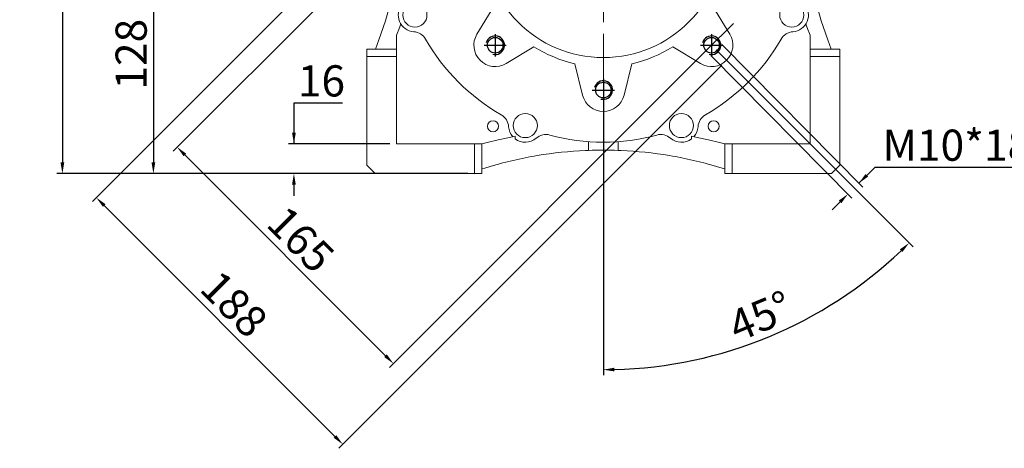
# Model space of a CAD drawing. Extents: x 365 to 3181, y -479 to 1553.
# Drawn here: x 1068 to 1599, y 198 to 429 of the extents above; entities that cross this region are included whole.
import ezdxf

# ---------------------------------------------------------------- set-up
doc = ezdxf.new("R2010")
doc.units = 0
doc.header["$MEASUREMENT"] = 0
doc.linetypes.add('CENTER', pattern=[50.8, 31.75, -6.35, 6.35, -6.35])
doc.layers.add('CENTER', color=1, linetype='CENTER')
doc.layers.add('THIN', color=3, linetype='Continuous')
doc.styles.add('MX_NOTE_STANDARD', font='txt.shx', dxfattribs={"height": 3.15, "bigfont": 'extfont.shx'})
doc.dimstyles.new('MXDIMSTYLE', dxfattribs={"dimtxt": 3.15, "dimasz": 2.5, "dimexe": 1.5, "dimexo": 1, "dimgap": 1, "dimtad": 1, "dimdec": 4, "dimdsep": 46, "dimtxsty": 'MX_NOTE_STANDARD', "dimcen": 2.5, "dimadec": 0, "dimazin": 0, "dimtfac": 1, "dimtdec": 4, "dimtmove": 2, "dimatfit": 3, "dimfxl": 0, "dimtolj": 1, "dimarcsym": 0})

# ---------------------------------------------------------------- blocks, each defined once
blk = doc.blocks.new('*D558')
at = {"color": 3, "linetype": 'Continuous', "lineweight": -2}
for p, q in [((1321.88, 529.38), (1150.74, 358.23)), ((1438.55, 412.7), (1267.41, 241.56)), ((1157.1, 356.11), (1265.29, 247.93))]:
    blk.add_line(p, q, dxfattribs=at)
at = {"color": 3}
for points in [[(1157.81, 356.82), (1156.4, 355.41), (1152.86, 360.36)], [(1264.58, 247.22), (1266, 248.63), (1269.53, 243.68)]]:
    blk.add_solid(points, dxfattribs=at)
at = {"layer": 'DEFPOINTS', "color": 0}
for p in [(1324.43, 531.92), (1441.1, 415.25), (1269.53, 243.68)]:
    blk.add_point(p, dxfattribs=at)
at = {"color": 3, "linetype": 'Continuous', "lineweight": 18, "insert": (1219.57, 310.62), "char_height": 16.8, "attachment_point": 5, "rotation": 315}
blk.add_mtext('\\A1;165', dxfattribs=at)
blk = doc.blocks.new('*D559')
at = {"color": 3, "linetype": 'Continuous', "lineweight": -2}
for p, q in [((1313.75, 537.51), (1107.22, 330.98)), ((1446.69, 404.57), (1240.15, 198.04)), ((1113.58, 328.85), (1238.03, 204.4))]:
    blk.add_line(p, q, dxfattribs=at)
at = {"color": 3}
for points in [[(1114.29, 329.56), (1112.87, 328.15), (1109.34, 333.1)], [(1237.33, 203.7), (1238.74, 205.11), (1242.28, 200.16)]]:
    blk.add_solid(points, dxfattribs=at)
at = {"layer": 'DEFPOINTS', "color": 0}
for p in [(1316.3, 540.05), (1449.23, 407.12), (1242.28, 200.16)]:
    blk.add_point(p, dxfattribs=at)
at = {"color": 3, "linetype": 'Continuous', "lineweight": 18, "insert": (1183.65, 275.76), "char_height": 16.8, "attachment_point": 5, "rotation": 315}
blk.add_mtext('\\A1;188', dxfattribs=at)
blk = doc.blocks.new('*D561')
at = {"color": 3, "linetype": 'Continuous', "lineweight": -2}
for p, q in [((1227.41, 473.59), (1137.09, 473.59)), ((1140.09, 467.59), (1140.09, 352.09)), ((1256.16, 346.09), (1137.09, 346.09))]:
    blk.add_line(p, q, dxfattribs=at)
at = {"color": 3}
for points in [[(1141.09, 467.59), (1139.09, 467.59), (1140.09, 473.59)], [(1139.09, 352.09), (1141.09, 352.09), (1140.09, 346.09)]]:
    blk.add_solid(points, dxfattribs=at)
at = {"layer": 'DEFPOINTS', "color": 0}
for p in [(1231.01, 473.59), (1140.09, 346.09), (1259.76, 346.09)]:
    blk.add_point(p, dxfattribs=at)
at = {"color": 3, "linetype": 'Continuous', "lineweight": 18, "insert": (1128.09, 410.4), "char_height": 16.8, "attachment_point": 5, "rotation": 90}
blk.add_mtext('\\A1;128', dxfattribs=at)
blk = doc.blocks.new('*D562')
at = {"color": 3, "linetype": 'Continuous', "lineweight": -2}
for p, q in [((1256.16, 641.09), (1088.01, 641.09)), ((1091.01, 635.09), (1091.01, 352.09)), ((1309.66, 346.09), (1088.01, 346.09))]:
    blk.add_line(p, q, dxfattribs=at)
at = {"color": 3}
for points in [[(1092.01, 635.09), (1090.01, 635.09), (1091.01, 641.09)], [(1090.01, 352.09), (1092.01, 352.09), (1091.01, 346.09)]]:
    blk.add_solid(points, dxfattribs=at)
at = {"layer": 'DEFPOINTS', "color": 0}
for p in [(1259.76, 641.09), (1091.01, 346.09), (1313.26, 346.09)]:
    blk.add_point(p, dxfattribs=at)
at = {"color": 3, "linetype": 'Continuous', "lineweight": 18, "insert": (1079.01, 493.59), "char_height": 16.8, "attachment_point": 5, "rotation": 90}
blk.add_mtext('\\A1;295', dxfattribs=at)
blk = doc.blocks.new('A$C67323343')
blk.add_circle((0, 0), 4.19)
at = {"layer": 'CENTER'}
for p, q in [((0, 6), (0, -6)), ((-6, 0), (6, 0))]:
    blk.add_line(p, q, dxfattribs=at)
at = {"layer": 'THIN'}
blk.add_arc((0, 0), 5, 255, 165, dxfattribs=at)
blk = doc.blocks.new('*D563')
at = {"color": 3, "linetype": 'Continuous', "lineweight": -2}
for p, q in [((1443.65, 412.7), (1549.78, 306.57)), ((1382.76, 387.49), (1382.76, 237.39))]:
    blk.add_line(p, q, dxfattribs=at)
blk.add_arc((1382.76, 473.59), 233.2, 271.4742, 313.5258, dxfattribs=at)
at = {"color": 3}
for points in [[(1544.06, 303.79), (1542.66, 305.22), (1547.66, 308.69)], [(1388.75, 241.47), (1388.78, 239.47), (1382.76, 240.39)]]:
    blk.add_solid(points, dxfattribs=at)
at = {"layer": 'DEFPOINTS', "color": 0}
for p in [(1382.76, 473.59), (1441.1, 415.25), (1382.76, 391.09), (1443.12, 248.33)]:
    blk.add_point(p, dxfattribs=at)
at = {"color": 3, "linetype": 'Continuous', "lineweight": 13, "insert": (1467.41, 269.23), "char_height": 16.8, "attachment_point": 5, "rotation": 22.5}
blk.add_mtext('\\A1;45%%d', dxfattribs=at)
blk = doc.blocks.new('*D564')
at = {"color": 3, "linetype": 'Continuous', "lineweight": -2}
for p, q in [((1446.62, 415.63), (1522.74, 338.81)), ((1440.67, 409.73), (1516.79, 332.91)), ((1529.15, 349.38), (1520.62, 340.94)), ((1614.06, 349.38), (1529.15, 349.38)), ((1510.41, 330.82), (1506.15, 326.6))]:
    blk.add_line(p, q, dxfattribs=at)
at = {"color": 3}
for points in [[(1524.18, 345.87), (1525.59, 344.45), (1520.62, 340.94)], [(1511.12, 330.11), (1509.71, 331.53), (1514.67, 335.04)]]:
    blk.add_solid(points, dxfattribs=at)
at = {"layer": 'DEFPOINTS', "color": 0}
for p in [(1444.09, 418.18), (1438.14, 412.29), (1514.67, 335.04)]:
    blk.add_point(p, dxfattribs=at)
at = {"color": 3, "linetype": 'Continuous', "lineweight": 13, "insert": (1573.41, 361.38), "char_height": 16.8, "attachment_point": 5}
blk.add_mtext('\\A1;M10*18', dxfattribs=at)
blk = doc.blocks.new('*D565')
at = {"color": 3, "linetype": 'Continuous', "lineweight": -2}
for p, q in [((1242, 384.04), (1215.88, 384.04)), ((1215.88, 384.04), (1215.88, 362.09)), ((1267.66, 362.09), (1212.88, 362.09)), ((1306.06, 346.09), (1212.88, 346.09)), ((1215.88, 340.09), (1215.88, 334.09))]:
    blk.add_line(p, q, dxfattribs=at)
at = {"color": 3}
for points in [[(1214.88, 368.09), (1216.88, 368.09), (1215.88, 362.09)], [(1216.88, 340.09), (1214.88, 340.09), (1215.88, 346.09)]]:
    blk.add_solid(points, dxfattribs=at)
at = {"layer": 'DEFPOINTS', "color": 0}
for p in [(1215.88, 362.09), (1271.26, 362.09), (1309.66, 346.09)]:
    blk.add_point(p, dxfattribs=at)
at = {"color": 3, "linetype": 'Continuous', "lineweight": 18, "insert": (1230.74, 396.04), "char_height": 16.8, "attachment_point": 5}
blk.add_mtext('\\A1;16', dxfattribs=at)

msp = doc.modelspace()

# ---------------------------------------------------------------- linework, layer by layer
at = {"lineweight": 18}
for p, q in [((1265.22, 428.42), (1268.18, 438.85)), ((1314.6, 421.22), (1323.64, 436.11)), ((1441.89, 436.11), (1450.93, 421.22)), ((1261.75, 418.15), (1265.22, 428.42)), ((1272.41, 423.65), (1273.14, 425.71)), ((1273.14, 425.71), (1273.49, 426.74)), ((1271.26, 420.59), (1271.65, 421.61)), ((1271.26, 362.09), (1271.26, 420.59)), ((1271.65, 421.61), (1272.41, 423.65)), ((1259.83, 413.09), (1261.75, 418.15)), ((1345.29, 414.46), (1330.39, 405.42)), ((1435.13, 405.42), (1420.24, 414.46)), ((1255.26, 350.59), (1255.26, 413.09)), ((1255.26, 413.09), (1271.26, 413.09)), ((1271.26, 409.09), (1255.26, 409.09)), ((1371.59, 388.35), (1367.45, 405.28)), ((1398.07, 405.28), (1393.93, 388.35)), ((1317.26, 362.09), (1271.26, 362.09)), ((1313.26, 346.09), (1313.26, 362.09)), ((1320.13, 362.81), (1317.26, 362.09)), ((1317.26, 362.09), (1317.26, 346.09)), ((1326.02, 364.21), (1320.13, 362.81)), ((1332.08, 365.56), (1326.02, 364.21)), ((1335.16, 366.21), (1332.08, 365.56)), ((1335.16, 364.84), (1335.16, 366.21)), ((1374.76, 363.33), (1374.76, 358.6)), ((1390.76, 363.33), (1390.76, 358.6)), ((1430.36, 366.21), (1430.36, 364.84)), ((1433.45, 365.56), (1430.36, 366.21)), ((1439.51, 364.21), (1433.45, 365.56)), ((1445.4, 362.81), (1439.51, 364.21)), ((1448.26, 362.09), (1445.4, 362.81)), ((1448.26, 362.09), (1448.26, 346.09)), ((1452.26, 362.09), (1452.26, 346.09)), ((1350.33, 356.3), (1347.05, 355.77)), ((1353.63, 356.77), (1350.33, 356.3)), ((1356.92, 357.19), (1353.63, 356.77)), ((1360.21, 357.56), (1356.92, 357.19)), ((1363.49, 357.88), (1360.21, 357.56)), ((1365.12, 358.02), (1363.49, 357.88)), ((1366.74, 358.15), (1365.12, 358.02)), ((1369.98, 358.37), (1366.74, 358.15)), ((1373.18, 358.53), (1369.98, 358.37)), ((1374.76, 358.6), (1373.18, 358.53)), ((1392.35, 358.53), (1390.76, 358.6)), ((1395.55, 358.37), (1392.35, 358.53)), ((1398.78, 358.15), (1395.55, 358.37)), ((1400.41, 358.02), (1398.78, 358.15)), ((1402.04, 357.88), (1400.41, 358.02)), ((1405.32, 357.56), (1402.04, 357.88)), ((1408.61, 357.19), (1405.32, 357.56)), ((1411.9, 356.77), (1408.61, 357.19)), ((1415.19, 356.3), (1411.9, 356.77)), ((1418.48, 355.77), (1415.19, 356.3)), ((1259.76, 346.09), (1255.26, 350.59)), ((1324.74, 350.81), (1321.72, 349.95)), ((1326.27, 351.23), (1324.74, 350.81)), ((1327.81, 351.65), (1326.27, 351.23)), ((1330.93, 352.44), (1327.81, 351.65)), ((1334.09, 353.2), (1330.93, 352.44)), ((1337.29, 353.91), (1334.09, 353.2)), ((1340.52, 354.58), (1337.29, 353.91)), ((1343.78, 355.2), (1340.52, 354.58)), ((1345.41, 355.49), (1343.78, 355.2)), ((1347.05, 355.77), (1345.41, 355.49)), ((1420.12, 355.49), (1418.48, 355.77)), ((1421.75, 355.2), (1420.12, 355.49)), ((1425.01, 354.58), (1421.75, 355.2)), ((1428.24, 353.91), (1425.01, 354.58)), ((1431.43, 353.2), (1428.24, 353.91)), ((1434.6, 352.44), (1431.43, 353.2)), ((1437.72, 351.65), (1434.6, 352.44)), ((1439.26, 351.23), (1437.72, 351.65)), ((1440.79, 350.81), (1439.26, 351.23)), ((1443.81, 349.95), (1440.79, 350.81)), ((1317.3, 346.09), (1259.76, 346.09)), ((1318.76, 349.05), (1317.3, 348.6)), ((1317.3, 348.6), (1317.3, 346.09)), ((1321.72, 349.95), (1318.76, 349.05)), ((1446.77, 349.05), (1443.81, 349.95)), ((1448.23, 348.6), (1446.77, 349.05)), ((1448.23, 346.09), (1448.23, 348.6))]:
    msp.add_line(p, q, dxfattribs=at)
at = {"lineweight": 13}
for p, q in [((1497.35, 438.85), (1500.31, 428.42)), ((1492.03, 426.74), (1492.39, 425.71)), ((1492.39, 425.71), (1493.12, 423.65)), ((1500.31, 428.42), (1503.77, 418.15)), ((1493.12, 423.65), (1493.88, 421.61)), ((1493.88, 421.61), (1494.26, 420.59)), ((1494.26, 420.59), (1494.26, 362.09)), ((1503.77, 418.15), (1505.7, 413.09)), ((1494.26, 413.09), (1510.26, 413.09)), ((1510.26, 409.09), (1494.26, 409.09)), ((1510.26, 413.09), (1510.26, 350.59)), ((1494.26, 362.09), (1448.26, 362.09)), ((1510.26, 350.59), (1505.76, 346.09)), ((1505.76, 346.09), (1448.23, 346.09))]:
    msp.add_line(p, q, dxfattribs=at)
at = {"color": 3, "linetype": 'Continuous'}
msp.add_line((1438.55, 412.7), (1452.99, 427), dxfattribs=at)
at = {"lineweight": 18}
for centre, radius in [((1382.76, 473.59), 65), ((1281.14, 431.49), 6.5), ((1324.43, 415.25), 4.19), ((1441.1, 415.25), 4.19), ((1382.76, 391.09), 4.19), ((1340.67, 371.96), 6.5), ((1424.86, 371.96), 6.5), ((1323.26, 371.59), 3), ((1442.26, 371.59), 3)]:
    msp.add_circle(centre, radius, dxfattribs=at)
at = {"lineweight": 13}
msp.add_circle((1484.39, 431.49), 6.5, dxfattribs=at)
at = {"lineweight": 18}
for centre, radius, start, end in [((1281.14, 431.49), 9, 138.9371, 266.0629), ((1279.97, 414.53), 8, 29.8773, 86.0629), ((1324.43, 415.25), 11.5, 148.7424, 301.2576), ((1441.1, 415.25), 11.5, 238.7424, 31.2576), ((1382.76, 473.59), 110.55, 209.8773, 240.1227), ((1382.76, 473.59), 70, 237.6338, 257.3662), ((1382.76, 473.59), 70, 282.6338, 302.3662), ((1382.76, 391.09), 11.5, 193.7424, 346.2576), ((1323.71, 370.79), 8, 3.9371, 60.1227), ((1441.82, 370.79), 8, 119.8773, 176.0629), ((1340.67, 371.96), 9, 183.9371, 221.8184), ((1351.84, 359.14), 8, 74.8773, 131.0629), ((1382.76, 473.59), 110.55, 254.8773, 285.1227), ((1413.69, 359.14), 8, 48.9371, 105.1227), ((1424.86, 371.96), 9, 318.1816, 356.0629), ((1340.67, 371.96), 9, 232.2944, 311.0629), ((1424.86, 371.96), 9, 228.9371, 307.7056), ((1382.76, 142.47), 216.27, 87.8801, 92.1199)]:
    msp.add_arc(centre, radius, start, end, dxfattribs=at)
at = {"lineweight": 13}
for centre, radius, start, end in [((1484.39, 431.49), 9, 273.9371, 41.0629), ((1485.56, 414.53), 8, 93.9371, 150.1227), ((1382.76, 473.59), 110.55, 299.8773, 330.1227)]:
    msp.add_arc(centre, radius, start, end, dxfattribs=at)
at = {"layer": 'CENTER', "lineweight": 18}
msp.add_line((1382.76, 338.83), (1382.76, 651.99), dxfattribs=at)

# ---------------------------------------------------------------- block references
at = {"lineweight": 18}
for p in [(1324.43, 415.25), (1441.1, 415.25), (1382.76, 391.09)]:
    msp.add_blockref('A$C67323343', p, dxfattribs=at)

# ---------------------------------------------------------------- dimensions: what is measured, and where the dimension line sits
at = {"color": 3, "linetype": 'Continuous', "lineweight": 18}
dim = msp.add_linear_dim(base=(1091.01, 346.09), p1=(1259.76, 641.09), p2=(1313.26, 346.09), angle=90, dimstyle='MXDIMSTYLE', override={"dimscale": 1.2, "dimtxt": 14, "dimasz": 5, "dimexe": 2.5, "dimexo": 3, "dimgap": 3, "dimtoh": 1, "dimdec": 0, "dimzin": 9, "dimtxsty": 'Standard', "dimcen": 0, "dimclrd": 3, "dimclre": 3, "dimclrt": 3, "dimtdec": 0, "dimtofl": 0, "dimtmove": 0, "dimtfill": 0, "dimtzin": 0}, dxfattribs=at)
dim.commit()
dim.dimension.update_dxf_attribs({"geometry": '*D562', "text_midpoint": (1079.01, 493.59)})
for base, p1, p2, angle, picture, middle, dimtype in [((1242.28, 200.16), (1316.3, 540.05), (1449.23, 407.12), 315, '*D559', (1175.16, 267.28), 161), ((1269.53, 243.68), (1324.43, 531.92), (1441.1, 415.25), 315, '*D558', (1211.08, 302.14), 161), ((1140.09, 346.08590289), (1231.00534733, 473.58590289), (1259.76393491, 346.08590289), 90, '*D561', (1140.09, 410.39672002), 160), ((1215.88, 362.09), (1309.66, 346.09), (1271.26, 362.09), 90, '*D565', (1230.74, 384.04), 160)]:
    dim = msp.add_linear_dim(base=base, p1=p1, p2=p2, angle=angle, dimstyle='MXDIMSTYLE', override={"dimscale": 1.2, "dimtxt": 14, "dimasz": 5, "dimexe": 2.5, "dimexo": 3, "dimgap": 3, "dimtoh": 1, "dimdec": 0, "dimzin": 9, "dimtxsty": 'Standard', "dimcen": 0, "dimclrd": 3, "dimclre": 3, "dimclrt": 3, "dimtdec": 0, "dimtofl": 0, "dimtmove": 0, "dimtfill": 0, "dimtzin": 0}, dxfattribs=at)
    dim.commit()
    dim.dimension.update_dxf_attribs({"geometry": picture, "text_midpoint": middle, "dimtype": dimtype})
at = {"color": 3, "linetype": 'Continuous', "lineweight": 13}
dim = msp.add_angular_dim_3p(base=(1443.12, 248.33), center=(1382.76, 473.59), p1=(1382.76, 391.09), p2=(1441.1, 415.25), dimstyle='MXDIMSTYLE', override={"dimscale": 1.2, "dimtxt": 14, "dimasz": 5, "dimexe": 2.5, "dimexo": 3, "dimgap": 3, "dimtoh": 1, "dimdec": 0, "dimzin": 9, "dimtxsty": 'Standard', "dimcen": 0, "dimclrd": 3, "dimclre": 3, "dimclrt": 3, "dimadec": 0, "dimazin": 2, "dimtdec": 0, "dimtofl": 0, "dimtmove": 0, "dimtfill": 0, "dimtzin": 0}, dxfattribs=at)
dim.commit()
dim.dimension.update_dxf_attribs({"geometry": '*D563', "text_midpoint": (1467.41, 269.23)})
dim = msp.add_linear_dim(base=(1514.67, 335.04), p1=(1444.09, 418.18), p2=(1438.14, 412.29), angle=224.7355, text='M10*18', dimstyle='MXDIMSTYLE', override={"dimscale": 1.2, "dimtxt": 14, "dimasz": 5, "dimexe": 2.5, "dimexo": 3, "dimgap": 3, "dimtoh": 1, "dimdec": 0, "dimzin": 9, "dimtxsty": 'Standard', "dimcen": 0, "dimclrd": 3, "dimclre": 3, "dimclrt": 3, "dimtdec": 0, "dimtofl": 0, "dimtmove": 0, "dimtfill": 0, "dimtzin": 0}, dxfattribs=at)
dim.commit()
dim.dimension.update_dxf_attribs({"geometry": '*D564', "text_midpoint": (1573.41, 349.38), "dimtype": 161})

doc.saveas('drawing.dxf')
